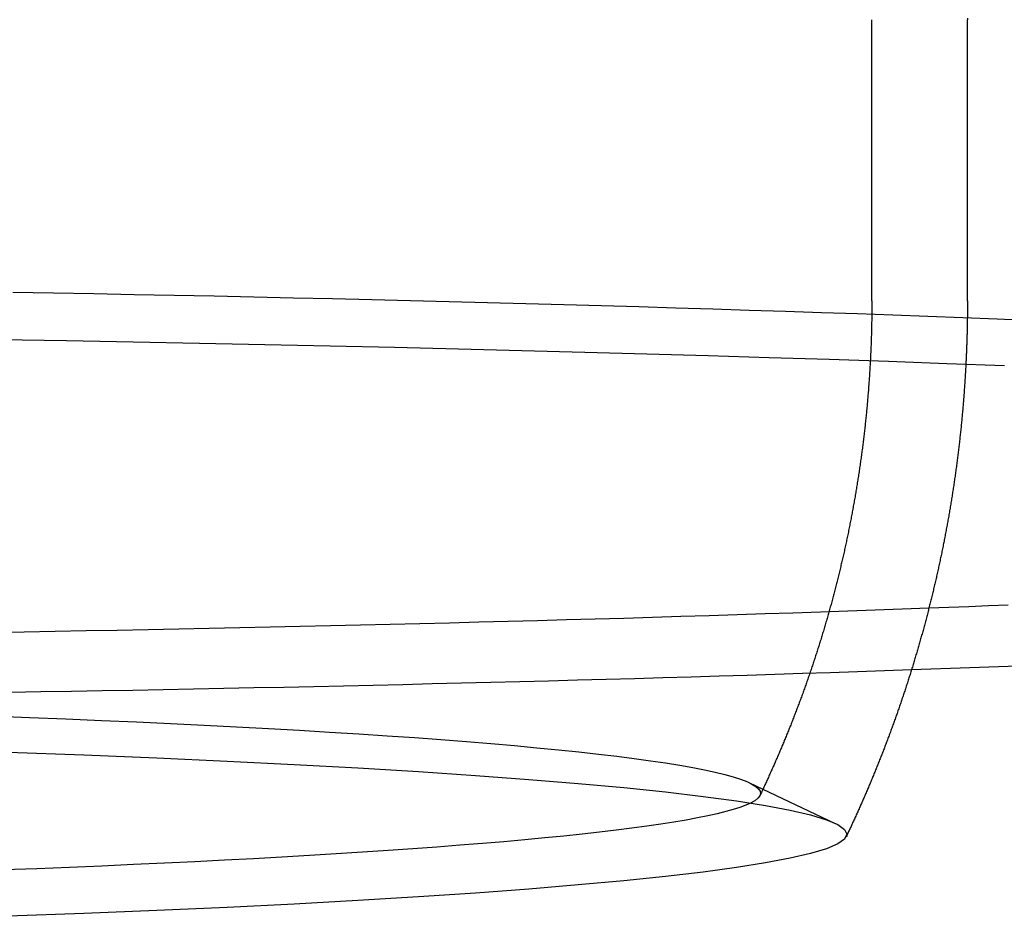
# Model space of a CAD drawing. Extents: x -59 to 316, y -266 to 320.
# Drawn here: x 17 to 32, y -266 to -252 of the extents above; entities that cross this region are included whole.
import ezdxf

# ---------------------------------------------------------------- set-up
doc = ezdxf.new("R2010")
doc.units = 0
doc.header["$LTSCALE"] = 20
doc.linetypes.add('VERDECKT', pattern=[0.375, 0.25, -0.125])
doc.layers.get('0').update_dxf_attribs({"linetype": 'CONTINUOUS'})
doc.layers.add('STEMPEL', color=3, linetype='CONTINUOUS')

# ---------------------------------------------------------------- blocks, each defined once
blk = doc.blocks.new('A$C9D1B0028')
at = {"color": 1, "linetype": 'VERDECKT'}
for p, q in [((30, -156.4029), (30, -151.9922)), ((31.5, -156.4029), (31.5, -151.9934)), ((28.0803, -163.9672), (29.4264, -164.6033))]:
    blk.add_line(p, q, dxfattribs=at)
at = {"color": 1}
for points in [[(31.5, -151.97, 0), (31.5, -151.994, 0)], [(30, -156.403, 0), (30, -156.425, 0), (29.9999, -156.448, 0), (29.9999, -156.47, 0), (29.9998, -156.493, 0), (29.9996, -156.515, 0), (29.9995, -156.538, 0), (29.9993, -156.56, 0), (29.9991, -156.582, 0), (29.9989, -156.605, 0), (29.9986, -156.627, 0), (29.9983, -156.65, 0), (29.998, -156.672, 0), (29.9976, -156.695, 0), (29.9972, -156.717, 0), (29.9968, -156.74, 0), (29.9964, -156.762, 0), (29.9959, -156.784, 0), (29.9955, -156.807, 0), (29.9949, -156.829, 0), (29.9944, -156.852, 0), (29.9938, -156.874, 0), (29.9932, -156.897, 0), (29.9926, -156.919, 0), (29.9919, -156.941, 0), (29.9912, -156.964, 0), (29.9905, -156.986, 0), (29.9898, -157.009, 0), (29.989, -157.031, 0), (29.9882, -157.053, 0), (29.9874, -157.076, 0), (29.9866, -157.098, 0), (29.9857, -157.121, 0), (29.9848, -157.143, 0), (29.9838, -157.165, 0), (29.9829, -157.188, 0), (29.9819, -157.21, 0), (29.9809, -157.233, 0), (29.9798, -157.255, 0), (29.9787, -157.277, 0), (29.9776, -157.3, 0), (29.9765, -157.322, 0), (29.9754, -157.344, 0), (29.9742, -157.367, 0), (29.973, -157.389, 0), (29.9717, -157.412, 0), (29.9705, -157.434, 0), (29.9692, -157.456, 0), (29.9679, -157.479, 0), (29.9665, -157.501, 0), (29.9651, -157.523, 0), (29.9637, -157.545, 0), (29.9623, -157.568, 0), (29.9608, -157.59, 0), (29.9594, -157.612, 0), (29.9579, -157.635, 0), (29.9563, -157.657, 0), (29.9547, -157.679, 0), (29.9532, -157.702, 0), (29.9515, -157.724, 0), (29.9499, -157.746, 0), (29.9482, -157.768, 0), (29.9465, -157.791, 0), (29.9448, -157.813, 0), (29.943, -157.835, 0), (29.9412, -157.857, 0), (29.9394, -157.88, 0), (29.9376, -157.902, 0), (29.9357, -157.924, 0), (29.9338, -157.946, 0), (29.9319, -157.968, 0), (29.93, -157.991, 0), (29.928, -158.013, 0), (29.926, -158.035, 0), (29.924, -158.057, 0), (29.9219, -158.079, 0), (29.9198, -158.101, 0), (29.9177, -158.124, 0), (29.9156, -158.146, 0), (29.9134, -158.168, 0), (29.9112, -158.19, 0), (29.909, -158.212, 0), (29.9068, -158.234, 0), (29.9045, -158.256, 0), (29.9022, -158.278, 0), (29.8999, -158.301, 0), (29.8975, -158.323, 0), (29.8951, -158.345, 0), (29.8927, -158.367, 0), (29.8903, -158.389, 0), (29.8879, -158.411, 0), (29.8854, -158.433, 0), (29.8829, -158.455, 0), (29.8803, -158.477, 0), (29.8778, -158.499, 0), (29.8752, -158.521, 0), (29.8726, -158.543, 0), (29.8699, -158.565, 0), (29.8672, -158.587, 0), (29.8646, -158.609, 0), (29.8618, -158.631, 0), (29.8591, -158.653, 0), (29.8563, -158.675, 0), (29.8535, -158.696, 0), (29.8507, -158.718, 0), (29.8478, -158.74, 0), (29.845, -158.762, 0), (29.8421, -158.784, 0), (29.8391, -158.806, 0), (29.8362, -158.828, 0), (29.8332, -158.85, 0), (29.8302, -158.871, 0), (29.8272, -158.893, 0), (29.8241, -158.915, 0), (29.8211, -158.937, 0), (29.8179, -158.959, 0), (29.8148, -158.98, 0), (29.8117, -159.002, 0), (29.8085, -159.024, 0), (29.8053, -159.046, 0), (29.802, -159.067, 0), (29.7988, -159.089, 0), (29.7955, -159.111, 0), (29.7922, -159.132, 0), (29.7889, -159.154, 0), (29.7855, -159.176, 0), (29.7821, -159.197, 0), (29.7787, -159.219, 0), (29.7753, -159.241, 0), (29.7718, -159.262, 0), (29.7683, -159.284, 0), (29.7648, -159.306, 0), (29.7613, -159.327, 0), (29.7577, -159.349, 0), (29.7542, -159.37, 0), (29.7506, -159.392, 0), (29.7469, -159.413, 0), (29.7433, -159.435, 0), (29.7396, -159.456, 0), (29.7359, -159.478, 0), (29.7322, -159.499, 0), (29.7284, -159.521, 0), (29.7246, -159.542, 0), (29.7208, -159.564, 0), (29.717, -159.585, 0), (29.7132, -159.606, 0), (29.7093, -159.628, 0), (29.7054, -159.649, 0), (29.7015, -159.671, 0), (29.6975, -159.692, 0), (29.6935, -159.713, 0), (29.6895, -159.735, 0), (29.6855, -159.756, 0), (29.6815, -159.777, 0), (29.6774, -159.799, 0), (29.6733, -159.82, 0), (29.6692, -159.841, 0), (29.6651, -159.862, 0), (29.6609, -159.883, 0), (29.6567, -159.905, 0), (29.6525, -159.926, 0), (29.6483, -159.947, 0), (29.644, -159.968, 0), (29.6398, -159.989, 0), (29.6355, -160.01, 0), (29.6311, -160.032, 0), (29.6268, -160.053, 0), (29.6224, -160.074, 0), (29.618, -160.095, 0), (29.6136, -160.116, 0), (29.6092, -160.137, 0), (29.6047, -160.158, 0), (29.6002, -160.179, 0), (29.5957, -160.2, 0), (29.5912, -160.221, 0), (29.5866, -160.242, 0), (29.582, -160.263, 0), (29.5775, -160.284, 0), (29.5728, -160.305, 0), (29.5682, -160.325, 0), (29.5635, -160.346, 0), (29.5588, -160.367, 0), (29.5541, -160.388, 0), (29.5494, -160.409, 0), (29.5446, -160.43, 0), (29.5399, -160.45, 0), (29.5351, -160.471, 0), (29.5302, -160.492, 0), (29.5254, -160.513, 0), (29.5205, -160.533, 0), (29.5157, -160.554, 0), (29.5108, -160.575, 0), (29.5058, -160.596, 0), (29.5009, -160.616, 0), (29.4959, -160.637, 0), (29.4909, -160.657, 0), (29.4859, -160.678, 0), (29.4809, -160.699, 0), (29.4758, -160.719, 0), (29.4707, -160.74, 0), (29.4656, -160.76, 0), (29.4605, -160.781, 0), (29.4554, -160.801, 0), (29.4502, -160.822, 0), (29.445, -160.842, 0), (29.4398, -160.863, 0), (29.4346, -160.883, 0), (29.4294, -160.903, 0), (29.4241, -160.924, 0), (29.4188, -160.944, 0), (29.4135, -160.965, 0), (29.4082, -160.985, 0), (29.4028, -161.005, 0), (29.3975, -161.025, 0), (29.3921, -161.046, 0), (29.3867, -161.066, 0), (29.3812, -161.086, 0), (29.3758, -161.106, 0), (29.3703, -161.127, 0), (29.3648, -161.147, 0), (29.3593, -161.167, 0), (29.3538, -161.187, 0), (29.3482, -161.207, 0), (29.3427, -161.227, 0), (29.3371, -161.247, 0), (29.3315, -161.267, 0), (29.3258, -161.288, 0), (29.3202, -161.308, 0), (29.3145, -161.328, 0), (29.3089, -161.348, 0), (29.3031, -161.368, 0), (29.2974, -161.387, 0), (29.2917, -161.407, 0), (29.2859, -161.427, 0), (29.2801, -161.447, 0), (29.2743, -161.467, 0), (29.2685, -161.487, 0), (29.2627, -161.507, 0), (29.2568, -161.527, 0), (29.2509, -161.546, 0), (29.2451, -161.566, 0), (29.2391, -161.586, 0), (29.2332, -161.606, 0), (29.2273, -161.625, 0), (29.2213, -161.645, 0), (29.2153, -161.665, 0), (29.2093, -161.684, 0), (29.2033, -161.704, 0), (29.1972, -161.723, 0), (29.1912, -161.743, 0), (29.1851, -161.763, 0), (29.179, -161.782, 0), (29.1729, -161.802, 0), (29.1668, -161.821, 0), (29.1606, -161.841, 0), (29.1544, -161.86, 0), (29.1483, -161.88, 0), (29.1421, -161.899, 0), (29.1358, -161.918, 0), (29.1296, -161.938, 0), (29.1234, -161.957, 0), (29.1171, -161.976, 0), (29.1108, -161.996, 0), (29.1045, -162.015, 0), (29.0982, -162.034, 0), (29.0918, -162.054, 0), (29.0855, -162.073, 0), (29.0791, -162.092, 0), (29.0727, -162.111, 0), (29.0663, -162.13, 0), (29.0599, -162.149, 0), (29.0534, -162.169, 0), (29.047, -162.188, 0), (29.0405, -162.207, 0), (29.034, -162.226, 0), (29.0275, -162.245, 0), (29.021, -162.264, 0), (29.0145, -162.283, 0), (29.0079, -162.302, 0), (29.0013, -162.321, 0), (28.9948, -162.34, 0), (28.9882, -162.359, 0), (28.9815, -162.377, 0), (28.9749, -162.396, 0), (28.9683, -162.415, 0), (28.9616, -162.434, 0), (28.9549, -162.453, 0), (28.9482, -162.472, 0), (28.9415, -162.49, 0), (28.9348, -162.509, 0), (28.928, -162.528, 0), (28.9213, -162.546, 0), (28.9145, -162.565, 0), (28.9077, -162.584, 0), (28.9009, -162.602, 0), (28.8941, -162.621, 0), (28.8873, -162.64, 0), (28.8804, -162.658, 0), (28.8735, -162.677, 0), (28.8667, -162.695, 0), (28.8598, -162.714, 0), (28.8529, -162.732, 0), (28.846, -162.75, 0), (28.839, -162.769, 0), (28.8321, -162.787, 0), (28.8251, -162.806, 0), (28.8181, -162.824, 0), (28.8111, -162.842, 0), (28.8041, -162.861, 0), (28.7971, -162.879, 0), (28.7901, -162.897, 0), (28.783, -162.915, 0), (28.776, -162.934, 0), (28.7689, -162.952, 0), (28.7618, -162.97, 0), (28.7547, -162.988, 0), (28.7476, -163.006, 0), (28.7404, -163.024, 0), (28.7333, -163.042, 0), (28.7261, -163.06, 0), (28.719, -163.078, 0), (28.7118, -163.096, 0), (28.7046, -163.114, 0), (28.6974, -163.132, 0), (28.6902, -163.15, 0), (28.6829, -163.168, 0), (28.6757, -163.186, 0), (28.6684, -163.204, 0), (28.6611, -163.222, 0), (28.6539, -163.24, 0), (28.6466, -163.257, 0), (28.6392, -163.275, 0), (28.6319, -163.293, 0), (28.6246, -163.311, 0), (28.6172, -163.328, 0), (28.6099, -163.346, 0), (28.6025, -163.364, 0), (28.5951, -163.381, 0), (28.5877, -163.399, 0), (28.5803, -163.416, 0), (28.5729, -163.434, 0), (28.5654, -163.452, 0), (28.558, -163.469, 0), (28.5505, -163.487, 0), (28.5431, -163.504, 0), (28.5356, -163.522, 0), (28.5281, -163.539, 0), (28.5206, -163.556, 0), (28.5131, -163.574, 0), (28.5055, -163.591, 0), (28.498, -163.608, 0), (28.4904, -163.626, 0), (28.4829, -163.643, 0), (28.4753, -163.66, 0), (28.4677, -163.677, 0), (28.4601, -163.695, 0), (28.4525, -163.712, 0), (28.4449, -163.729, 0), (28.4373, -163.746, 0), (28.4296, -163.763, 0), (28.422, -163.78, 0), (28.4143, -163.797, 0), (28.4066, -163.814, 0), (28.399, -163.831, 0), (28.3913, -163.848, 0), (28.3836, -163.865, 0), (28.3759, -163.882, 0), (28.3681, -163.899, 0), (28.3604, -163.916, 0), (28.3527, -163.933, 0), (28.3449, -163.95, 0), (28.3371, -163.967, 0), (28.3294, -163.984, 0), (28.3216, -164, 0), (28.3138, -164.017, 0), (28.306, -164.034, 0), (28.2982, -164.051, 0), (28.2904, -164.067, 0), (28.2825, -164.084, 0), (28.2747, -164.101, 0), (28.2668, -164.117, 0), (28.259, -164.134, 0), (28.2511, -164.15, 0), (28.2432, -164.167, 0)], [(31.5, -156.403, 0), (31.5, -156.411, 0), (31.5, -156.419, 0), (31.5, -156.426, 0), (31.5, -156.434, 0), (31.5, -156.442, 0), (31.4999, -156.45, 0), (31.4999, -156.458, 0), (31.4999, -156.466, 0), (31.4999, -156.474, 0), (31.4998, -156.481, 0), (31.4998, -156.489, 0), (31.4998, -156.497, 0), (31.4997, -156.505, 0), (31.4997, -156.513, 0), (31.4996, -156.521, 0), (31.4996, -156.529, 0), (31.4995, -156.537, 0), (31.4995, -156.544, 0), (31.4994, -156.552, 0), (31.4994, -156.56, 0), (31.4993, -156.568, 0), (31.4992, -156.576, 0), (31.4992, -156.584, 0), (31.4991, -156.592, 0), (31.499, -156.599, 0), (31.4989, -156.607, 0), (31.4988, -156.615, 0), (31.4988, -156.623, 0), (31.4987, -156.631, 0), (31.4986, -156.639, 0), (31.4985, -156.647, 0), (31.4984, -156.654, 0), (31.4983, -156.662, 0), (31.4982, -156.67, 0), (31.4981, -156.678, 0), (31.4979, -156.686, 0), (31.4978, -156.694, 0), (31.4977, -156.702, 0), (31.4976, -156.71, 0), (31.4975, -156.717, 0), (31.4973, -156.725, 0), (31.4972, -156.733, 0), (31.4971, -156.741, 0), (31.4969, -156.749, 0), (31.4968, -156.757, 0), (31.4966, -156.765, 0), (31.4965, -156.772, 0), (31.4964, -156.78, 0), (31.4962, -156.788, 0), (31.496, -156.796, 0), (31.4959, -156.804, 0), (31.4957, -156.812, 0), (31.4956, -156.82, 0), (31.4954, -156.827, 0), (31.4952, -156.835, 0), (31.495, -156.843, 0), (31.4949, -156.851, 0), (31.4947, -156.859, 0), (31.4945, -156.867, 0), (31.4943, -156.875, 0), (31.4941, -156.882, 0), (31.4939, -156.89, 0), (31.4937, -156.898, 0), (31.4935, -156.906, 0), (31.4933, -156.914, 0), (31.4931, -156.922, 0), (31.4929, -156.93, 0), (31.4927, -156.937, 0), (31.4925, -156.945, 0), (31.4922, -156.953, 0), (31.492, -156.961, 0), (31.4918, -156.969, 0), (31.4916, -156.977, 0), (31.4913, -156.985, 0), (31.4911, -156.992, 0), (31.4909, -157, 0), (31.4906, -157.008, 0), (31.4904, -157.016, 0), (31.4901, -157.024, 0), (31.4899, -157.032, 0), (31.4896, -157.039, 0), (31.4894, -157.047, 0), (31.4891, -157.055, 0), (31.4888, -157.063, 0), (31.4886, -157.071, 0), (31.4883, -157.079, 0), (31.488, -157.087, 0), (31.4878, -157.094, 0), (31.4875, -157.102, 0), (31.4872, -157.11, 0), (31.4869, -157.118, 0), (31.4866, -157.126, 0), (31.4863, -157.134, 0), (31.486, -157.142, 0), (31.4857, -157.149, 0), (31.4854, -157.157, 0), (31.4851, -157.165, 0), (31.4848, -157.173, 0), (31.4845, -157.181, 0), (31.4842, -157.189, 0), (31.4839, -157.196, 0), (31.4836, -157.204, 0), (31.4832, -157.212, 0), (31.4829, -157.22, 0), (31.4826, -157.228, 0), (31.4822, -157.236, 0), (31.4819, -157.243, 0), (31.4816, -157.251, 0), (31.4812, -157.259, 0), (31.4809, -157.267, 0), (31.4805, -157.275, 0), (31.4802, -157.283, 0), (31.4798, -157.291, 0), (31.4795, -157.298, 0), (31.4791, -157.306, 0), (31.4787, -157.314, 0), (31.4784, -157.322, 0), (31.478, -157.33, 0), (31.4776, -157.338, 0), (31.4772, -157.345, 0), (31.4769, -157.353, 0), (31.4765, -157.361, 0), (31.4761, -157.369, 0), (31.4757, -157.377, 0), (31.4753, -157.385, 0), (31.4749, -157.392, 0), (31.4745, -157.4, 0)]]:
    blk.add_polyline3d(points, dxfattribs=at)
at = {"color": 1, "linetype": 'VERDECKT'}
for points in [[(31.5, -151.993, 0), (31.5, -151.993, 0), (31.5, -151.993, 0), (31.5, -151.993, 0), (31.5, -151.993, 0), (31.5, -151.993, 0), (31.5, -151.993, 0), (31.5, -151.993, 0), (31.5, -151.993, 0), (31.5, -151.993, 0), (31.5, -151.993, 0), (31.5, -151.993, 0), (31.5, -151.993, 0), (31.5, -151.993, 0), (31.5, -151.993, 0), (31.5, -151.993, 0), (31.5, -151.993, 0), (31.5, -151.993, 0), (31.5, -151.993, 0), (31.5, -151.993, 0), (31.5, -151.993, 0), (31.5, -151.993, 0), (31.5, -151.993, 0), (31.5, -151.993, 0), (31.5, -151.993, 0), (31.5, -151.993, 0), (31.5, -151.993, 0), (31.5, -151.993, 0), (31.5, -151.993, 0), (31.5, -151.993, 0), (31.5, -151.993, 0), (31.5, -151.993, 0), (31.5, -151.993, 0), (31.5, -151.993, 0), (31.5, -151.993, 0), (31.5, -151.993, 0), (31.5, -151.993, 0), (31.5, -151.993, 0), (31.5, -151.993, 0), (31.5, -151.993, 0), (31.5, -151.993, 0), (31.5, -151.993, 0), (31.5, -151.993, 0), (31.5, -151.993, 0), (31.5, -151.993, 0), (31.5, -151.993, 0), (31.5, -151.993, 0), (31.5, -151.993, 0), (31.5, -151.993, 0), (31.5, -151.994, 0), (31.5, -151.994, 0), (31.5, -151.994, 0), (31.5, -151.994, 0), (31.5, -151.994, 0), (31.5, -151.994, 0), (31.5, -151.994, 0), (31.5, -151.994, 0), (31.5, -151.994, 0), (31.5, -151.994, 0), (31.5, -151.994, 0), (31.5, -151.994, 0), (31.5, -151.994, 0), (31.5, -151.994, 0), (31.5, -151.994, 0), (31.5, -151.994, 0), (31.5, -151.994, 0), (31.5, -151.994, 0), (31.5, -151.994, 0), (31.5, -151.994, 0), (31.5, -151.994, 0), (31.5, -151.994, 0), (31.5, -151.994, 0), (31.5, -151.994, 0), (31.5, -151.994, 0), (31.5, -151.994, 0), (31.5, -151.994, 0), (31.5, -151.994, 0), (31.5, -151.994, 0), (31.5, -151.994, 0), (31.5, -151.994, 0), (31.5, -151.994, 0), (31.5, -151.994, 0), (31.5, -151.994, 0), (31.5, -151.994, 0), (31.5, -151.994, 0), (31.5, -151.994, 0), (31.5, -151.994, 0), (31.5, -151.994, 0), (31.5, -151.994, 0), (31.5, -151.994, 0), (31.5, -151.994, 0), (31.5, -151.994, 0), (31.5, -151.994, 0), (31.5, -151.994, 0), (31.5, -151.994, 0), (31.5, -151.994, 0), (31.5, -151.994, 0), (31.5, -151.994, 0), (31.5, -151.994, 0), (31.5, -151.994, 0), (31.5, -151.994, 0), (31.5, -151.994, 0), (31.5, -151.994, 0), (31.5, -151.994, 0), (31.5, -151.994, 0), (31.5, -151.994, 0), (31.5, -151.994, 0), (31.5, -151.994, 0), (31.5, -151.994, 0), (31.5, -151.994, 0), (31.5, -151.994, 0), (31.5, -151.994, 0), (31.5, -151.994, 0), (31.5, -151.994, 0), (31.5, -151.994, 0), (31.5, -151.994, 0), (31.5, -151.994, 0), (31.5, -151.994, 0), (31.5, -151.994, 0), (31.5, -151.994, 0), (31.5, -151.994, 0), (31.5, -151.994, 0), (31.5, -151.994, 0), (31.5, -151.994, 0), (31.5, -151.994, 0), (31.5, -151.994, 0), (31.5, -151.994, 0), (31.5, -151.994, 0), (31.5, -151.994, 0)], [(32.5026, -156.713, 0), (31.9665, -156.691, 0), (31.4253, -156.671, 0), (30.8792, -156.65, 0), (30.3282, -156.63, 0), (29.7724, -156.61, 0), (29.2119, -156.591, 0), (28.6468, -156.572, 0), (28.0772, -156.553, 0), (27.5032, -156.535, 0), (26.9248, -156.517, 0), (26.3422, -156.5, 0), (25.7554, -156.482, 0), (25.1646, -156.466, 0), (24.5698, -156.449, 0), (23.9712, -156.433, 0), (23.3687, -156.418, 0), (22.7626, -156.403, 0), (22.1529, -156.388, 0), (21.5397, -156.374, 0), (20.9231, -156.36, 0), (20.3031, -156.346, 0), (19.68, -156.333, 0), (19.0538, -156.32, 0), (18.4246, -156.308, 0), (17.7925, -156.296, 0), (17.1576, -156.285, 0), (16.5199, -156.274, 0)], [(16.21, -161.605, 0), (16.6997, -161.597, 0), (17.1879, -161.588, 0), (17.6744, -161.579, 0), (18.1594, -161.57, 0), (18.6426, -161.561, 0), (19.1241, -161.552, 0), (19.6039, -161.542, 0), (20.0818, -161.532, 0), (20.5579, -161.522, 0), (21.0321, -161.511, 0), (21.5043, -161.5, 0), (21.9746, -161.49, 0), (22.4428, -161.478, 0), (22.9089, -161.467, 0), (23.3729, -161.455, 0), (23.8348, -161.443, 0), (24.2944, -161.431, 0), (24.7518, -161.419, 0), (25.2069, -161.406, 0), (25.6597, -161.394, 0), (26.1101, -161.381, 0), (26.5581, -161.367, 0), (27.0036, -161.354, 0), (27.4467, -161.34, 0), (27.8872, -161.326, 0), (28.3251, -161.312, 0), (28.7603, -161.298, 0), (29.193, -161.283, 0), (29.6229, -161.268, 0), (30.0501, -161.253, 0), (30.4745, -161.238, 0), (30.8961, -161.223, 0)], [(16.4793, -162.544, 0), (16.9627, -162.536, 0), (17.4446, -162.528, 0), (17.9251, -162.519, 0), (18.404, -162.511, 0), (18.8814, -162.502, 0), (19.3572, -162.493, 0), (19.8314, -162.483, 0), (20.3039, -162.473, 0), (20.7748, -162.464, 0), (21.2438, -162.454, 0), (21.7111, -162.443, 0), (22.1766, -162.433, 0), (22.6402, -162.422, 0), (23.1019, -162.411, 0), (23.5616, -162.4, 0), (24.0194, -162.388, 0), (24.4751, -162.377, 0), (24.9288, -162.365, 0), (25.3804, -162.353, 0), (25.8299, -162.341, 0), (26.2772, -162.328, 0), (26.7223, -162.315, 0), (27.1651, -162.302, 0), (27.6057, -162.289, 0), (28.0439, -162.276, 0), (28.4798, -162.262, 0), (28.9133, -162.249, 0), (29.3444, -162.235, 0), (29.773, -162.22, 0), (30.199, -162.206, 0), (30.6226, -162.191, 0)], [(16.2, -162.919, 0), (16.7818, -162.94, 0), (17.3529, -162.963, 0), (17.9127, -162.987, 0), (18.4611, -163.011, 0), (18.9976, -163.036, 0), (19.5218, -163.061, 0), (20.0335, -163.087, 0), (20.5323, -163.114, 0), (21.0179, -163.142, 0), (21.49, -163.17, 0), (21.9482, -163.199, 0), (22.3924, -163.228, 0), (22.8221, -163.258, 0), (23.2371, -163.289, 0), (23.6372, -163.32, 0), (24.0221, -163.352, 0), (24.3915, -163.384, 0), (24.7452, -163.416, 0), (25.083, -163.45, 0), (25.4047, -163.483, 0), (25.71, -163.517, 0), (25.9988, -163.551, 0), (26.2709, -163.586, 0), (26.526, -163.621, 0), (26.7641, -163.656, 0), (26.985, -163.692, 0), (27.1885, -163.728, 0), (27.3745, -163.764, 0), (27.5429, -163.801, 0), (27.6936, -163.837, 0), (27.8264, -163.874, 0), (27.9414, -163.911, 0), (28.0384, -163.948, 0), (28.1173, -163.986, 0), (28.1781, -164.023, 0), (28.2209, -164.061, 0), (28.2454, -164.098, 0), (28.2518, -164.136, 0), (28.24, -164.173, 0), (28.2101, -164.21, 0), (28.162, -164.248, 0), (28.0957, -164.285, 0)]]:
    blk.add_polyline3d(points, dxfattribs=at)
at = {"color": 3, "linetype": 'CONTINUOUS'}
for points in [[(30.6226, -162.191, 0), (31.5358, -162.159, 0), (32.4365, -162.126, 0)], [(32.0827, -157.423, 0), (31.177, -157.39, 0), (30.2589, -157.357, 0), (29.3288, -157.326, 0), (28.3869, -157.296, 0), (27.4338, -157.267, 0), (26.4697, -157.239, 0), (25.4951, -157.212, 0), (24.5103, -157.186, 0), (23.5158, -157.161, 0), (22.5119, -157.136, 0), (21.499, -157.114, 0), (20.4775, -157.092, 0), (19.4479, -157.071, 0), (18.4106, -157.051, 0), (17.3659, -157.032, 0), (16.3143, -157.015, 0)], [(30.8961, -161.223, 0), (31.2087, -161.211, 0), (31.5198, -161.199, 0), (31.8293, -161.187, 0), (32.1371, -161.175, 0)], [(16.4484, -163.486, 0), (17.6365, -163.529, 0), (18.7821, -163.576, 0), (19.8824, -163.626, 0), (20.9349, -163.678, 0), (21.9369, -163.733, 0), (22.886, -163.791, 0), (23.78, -163.851, 0), (24.6168, -163.913, 0), (25.3942, -163.977, 0), (26.1105, -164.043, 0), (26.7638, -164.111, 0), (27.3527, -164.181, 0), (27.8757, -164.252, 0), (28.3315, -164.324, 0), (28.7191, -164.397, 0), (29.0375, -164.472, 0), (29.2859, -164.547, 0), (29.4638, -164.622, 0), (29.5707, -164.698, 0), (29.6064, -164.774, 0), (29.5707, -164.85, 0), (29.4638, -164.926, 0), (29.2859, -165.001, 0), (29.0375, -165.076, 0), (28.7191, -165.15, 0), (28.3315, -165.224, 0), (27.8757, -165.296, 0), (27.3527, -165.367, 0), (26.7638, -165.436, 0), (26.1105, -165.504, 0), (25.3942, -165.57, 0), (24.6168, -165.635, 0), (23.78, -165.697, 0), (22.886, -165.757, 0), (21.9369, -165.814, 0), (20.9349, -165.87, 0), (19.8824, -165.922, 0), (18.7821, -165.972, 0), (17.6365, -166.018, 0), (16.4484, -166.062, 0)], [(28.0957, -164.285, 0), (28.0204, -164.319, 0), (27.9304, -164.352, 0), (27.8258, -164.386, 0), (27.7065, -164.419, 0), (27.5728, -164.452, 0), (27.4245, -164.485, 0), (27.2619, -164.518, 0), (27.085, -164.551, 0), (26.8939, -164.583, 0), (26.6887, -164.615, 0), (26.4695, -164.647, 0), (26.2364, -164.678, 0), (25.9896, -164.71, 0), (25.7291, -164.741, 0), (25.4551, -164.771, 0), (25.1678, -164.802, 0), (24.8673, -164.832, 0), (24.5538, -164.861, 0), (24.2274, -164.891, 0), (23.8882, -164.919, 0), (23.5366, -164.948, 0), (23.1726, -164.976, 0), (22.7965, -165.003, 0), (22.4084, -165.03, 0), (22.0085, -165.057, 0), (21.5971, -165.083, 0), (21.1744, -165.109, 0), (20.7406, -165.134, 0), (20.2959, -165.159, 0), (19.8406, -165.183, 0), (19.3748, -165.206, 0), (18.8989, -165.229, 0), (18.4131, -165.251, 0), (17.9177, -165.273, 0), (17.4128, -165.294, 0), (16.8988, -165.315, 0), (16.376, -165.335, 0)]]:
    blk.add_polyline3d(points, dxfattribs=at)
at = {"color": 3}
blk.add_polyline3d([(31.4745, -157.4, 0), (31.4734, -157.422, 0), (31.4723, -157.443, 0), (31.4711, -157.465, 0), (31.4699, -157.487, 0), (31.4687, -157.508, 0), (31.4675, -157.53, 0), (31.4662, -157.552, 0), (31.4649, -157.573, 0), (31.4636, -157.595, 0), (31.4623, -157.616, 0), (31.4609, -157.638, 0), (31.4595, -157.659, 0), (31.4581, -157.681, 0), (31.4567, -157.703, 0), (31.4553, -157.724, 0), (31.4538, -157.746, 0), (31.4523, -157.767, 0), (31.4508, -157.789, 0), (31.4492, -157.81, 0), (31.4477, -157.832, 0), (31.4461, -157.853, 0), (31.4444, -157.875, 0), (31.4428, -157.896, 0), (31.4411, -157.918, 0), (31.4395, -157.94, 0), (31.4378, -157.961, 0), (31.436, -157.983, 0), (31.4343, -158.004, 0), (31.4325, -158.026, 0), (31.4307, -158.047, 0), (31.4289, -158.068, 0), (31.427, -158.09, 0), (31.4251, -158.111, 0), (31.4232, -158.133, 0), (31.4213, -158.154, 0), (31.4194, -158.176, 0), (31.4174, -158.197, 0), (31.4154, -158.219, 0), (31.4134, -158.24, 0), (31.4114, -158.261, 0), (31.4093, -158.283, 0), (31.4072, -158.304, 0), (31.4051, -158.326, 0), (31.403, -158.347, 0), (31.4008, -158.368, 0), (31.3987, -158.39, 0), (31.3965, -158.411, 0), (31.3943, -158.433, 0), (31.392, -158.454, 0), (31.3897, -158.475, 0), (31.3875, -158.497, 0), (31.3851, -158.518, 0), (31.3828, -158.539, 0), (31.3804, -158.561, 0), (31.3781, -158.582, 0), (31.3757, -158.603, 0), (31.3732, -158.625, 0), (31.3708, -158.646, 0), (31.3683, -158.667, 0), (31.3658, -158.688, 0), (31.3633, -158.71, 0), (31.3608, -158.731, 0), (31.3582, -158.752, 0), (31.3556, -158.773, 0), (31.353, -158.795, 0), (31.3504, -158.816, 0), (31.3477, -158.837, 0), (31.345, -158.858, 0), (31.3423, -158.879, 0), (31.3396, -158.901, 0), (31.3369, -158.922, 0), (31.3341, -158.943, 0), (31.3313, -158.964, 0), (31.3285, -158.985, 0), (31.3257, -159.006, 0), (31.3228, -159.028, 0), (31.32, -159.049, 0), (31.3171, -159.07, 0), (31.3141, -159.091, 0), (31.3112, -159.112, 0), (31.3082, -159.133, 0), (31.3052, -159.154, 0), (31.3022, -159.175, 0), (31.2992, -159.196, 0), (31.2961, -159.217, 0), (31.2931, -159.238, 0), (31.29, -159.259, 0), (31.2869, -159.28, 0), (31.2837, -159.301, 0), (31.2806, -159.322, 0), (31.2774, -159.343, 0), (31.2742, -159.364, 0), (31.2709, -159.385, 0), (31.2677, -159.406, 0), (31.2644, -159.427, 0), (31.2611, -159.448, 0), (31.2578, -159.469, 0), (31.2545, -159.49, 0), (31.2511, -159.511, 0), (31.2478, -159.532, 0), (31.2444, -159.553, 0), (31.2409, -159.573, 0), (31.2375, -159.594, 0), (31.234, -159.615, 0), (31.2306, -159.636, 0), (31.227, -159.657, 0), (31.2235, -159.678, 0), (31.22, -159.698, 0), (31.2164, -159.719, 0), (31.2128, -159.74, 0), (31.2092, -159.761, 0), (31.2056, -159.781, 0), (31.2019, -159.802, 0), (31.1982, -159.823, 0), (31.1945, -159.844, 0), (31.1908, -159.864, 0), (31.1871, -159.885, 0), (31.1833, -159.906, 0), (31.1796, -159.926, 0), (31.1758, -159.947, 0), (31.1719, -159.968, 0), (31.1681, -159.988, 0), (31.1642, -160.009, 0), (31.1604, -160.03, 0), (31.1565, -160.05, 0), (31.1525, -160.071, 0), (31.1486, -160.091, 0), (31.1446, -160.112, 0), (31.1406, -160.132, 0), (31.1366, -160.153, 0), (31.1326, -160.173, 0), (31.1286, -160.194, 0), (31.1245, -160.214, 0), (31.1204, -160.235, 0), (31.1163, -160.255, 0), (31.1122, -160.276, 0), (31.108, -160.296, 0), (31.1039, -160.317, 0), (31.0997, -160.337, 0), (31.0955, -160.358, 0), (31.0912, -160.378, 0), (31.087, -160.398, 0), (31.0827, -160.419, 0), (31.0784, -160.439, 0), (31.0741, -160.459, 0), (31.0698, -160.48, 0), (31.0655, -160.5, 0), (31.0611, -160.52, 0), (31.0567, -160.541, 0), (31.0523, -160.561, 0), (31.0479, -160.581, 0), (31.0435, -160.601, 0), (31.039, -160.621, 0), (31.0345, -160.642, 0), (31.03, -160.662, 0), (31.0255, -160.682, 0), (31.0209, -160.702, 0), (31.0164, -160.722, 0), (31.0118, -160.743, 0), (31.0072, -160.763, 0), (31.0026, -160.783, 0), (30.998, -160.803, 0), (30.9933, -160.823, 0), (30.9886, -160.843, 0), (30.984, -160.863, 0), (30.9792, -160.883, 0), (30.9745, -160.903, 0), (30.9698, -160.923, 0), (30.965, -160.943, 0), (30.9602, -160.963, 0), (30.9554, -160.983, 0), (30.9506, -161.003, 0), (30.9458, -161.023, 0), (30.9409, -161.043, 0), (30.936, -161.063, 0), (30.9311, -161.083, 0), (30.9262, -161.102, 0), (30.9213, -161.122, 0), (30.9163, -161.142, 0), (30.9114, -161.162, 0), (30.9064, -161.182, 0), (30.9014, -161.202, 0), (30.8964, -161.221, 0), (30.8913, -161.241, 0), (30.8863, -161.261, 0), (30.8812, -161.281, 0), (30.8761, -161.3, 0), (30.871, -161.32, 0), (30.8659, -161.34, 0), (30.8607, -161.359, 0), (30.8555, -161.379, 0), (30.8504, -161.399, 0), (30.8452, -161.418, 0), (30.8399, -161.438, 0), (30.8347, -161.457, 0), (30.8295, -161.477, 0), (30.8242, -161.496, 0), (30.8189, -161.516, 0), (30.8136, -161.536, 0), (30.8083, -161.555, 0), (30.8029, -161.575, 0), (30.7976, -161.594, 0), (30.7922, -161.613, 0), (30.7868, -161.633, 0), (30.7814, -161.652, 0), (30.776, -161.672, 0), (30.7706, -161.691, 0), (30.7651, -161.71, 0), (30.7596, -161.73, 0), (30.7541, -161.749, 0), (30.7486, -161.768, 0), (30.7431, -161.788, 0), (30.7376, -161.807, 0), (30.732, -161.826, 0), (30.7264, -161.846, 0), (30.7208, -161.865, 0), (30.7152, -161.884, 0), (30.7096, -161.903, 0), (30.704, -161.922, 0), (30.6983, -161.942, 0), (30.6926, -161.961, 0), (30.687, -161.98, 0), (30.6813, -161.999, 0), (30.6755, -162.018, 0), (30.6698, -162.037, 0), (30.6641, -162.056, 0), (30.6583, -162.075, 0), (30.6525, -162.094, 0), (30.6467, -162.113, 0), (30.6409, -162.132, 0), (30.6351, -162.151, 0), (30.6292, -162.17, 0), (30.6233, -162.189, 0), (30.6175, -162.208, 0), (30.6116, -162.227, 0), (30.6057, -162.246, 0), (30.5997, -162.265, 0), (30.5938, -162.283, 0), (30.5879, -162.302, 0), (30.5819, -162.321, 0), (30.5759, -162.34, 0), (30.5699, -162.359, 0), (30.5639, -162.377, 0), (30.5579, -162.396, 0), (30.5518, -162.415, 0), (30.5458, -162.434, 0), (30.5397, -162.452, 0), (30.5336, -162.471, 0), (30.5275, -162.49, 0), (30.5214, -162.508, 0), (30.5152, -162.527, 0), (30.5091, -162.545, 0), (30.5029, -162.564, 0), (30.4967, -162.582, 0), (30.4906, -162.601, 0), (30.4844, -162.62, 0), (30.4781, -162.638, 0), (30.4719, -162.656, 0), (30.4656, -162.675, 0), (30.4594, -162.693, 0), (30.4531, -162.712, 0), (30.4468, -162.73, 0), (30.4405, -162.749, 0), (30.4342, -162.767, 0), (30.4279, -162.785, 0), (30.4215, -162.804, 0), (30.4152, -162.822, 0), (30.4088, -162.84, 0), (30.4024, -162.859, 0), (30.396, -162.877, 0), (30.3896, -162.895, 0), (30.3831, -162.913, 0), (30.3767, -162.931, 0), (30.3702, -162.95, 0), (30.3638, -162.968, 0), (30.3573, -162.986, 0), (30.3508, -163.004, 0), (30.3443, -163.022, 0), (30.3378, -163.04, 0), (30.3312, -163.058, 0), (30.3247, -163.076, 0), (30.3181, -163.094, 0), (30.3115, -163.112, 0), (30.305, -163.13, 0), (30.2984, -163.148, 0), (30.2917, -163.166, 0), (30.2851, -163.184, 0), (30.2785, -163.202, 0), (30.2718, -163.22, 0), (30.2652, -163.238, 0), (30.2585, -163.256, 0), (30.2518, -163.274, 0), (30.2451, -163.291, 0), (30.2384, -163.309, 0), (30.2316, -163.327, 0), (30.2249, -163.345, 0), (30.2182, -163.362, 0), (30.2114, -163.38, 0), (30.2046, -163.398, 0), (30.1978, -163.416, 0), (30.191, -163.433, 0), (30.1842, -163.451, 0), (30.1774, -163.468, 0), (30.1706, -163.486, 0), (30.1637, -163.504, 0), (30.1568, -163.521, 0), (30.15, -163.539, 0), (30.1431, -163.556, 0), (30.1362, -163.574, 0), (30.1293, -163.591, 0), (30.1224, -163.609, 0), (30.1154, -163.626, 0), (30.1085, -163.644, 0), (30.1016, -163.661, 0), (30.0946, -163.678, 0), (30.0876, -163.696, 0), (30.0806, -163.713, 0), (30.0736, -163.73, 0), (30.0666, -163.748, 0), (30.0596, -163.765, 0), (30.0526, -163.782, 0), (30.0455, -163.799, 0), (30.0385, -163.817, 0), (30.0314, -163.834, 0), (30.0243, -163.851, 0), (30.0172, -163.868, 0), (30.0102, -163.885, 0), (30.003, -163.902, 0), (29.9959, -163.919, 0), (29.9888, -163.937, 0), (29.9817, -163.954, 0), (29.9745, -163.971, 0), (29.9674, -163.988, 0), (29.9602, -164.005, 0), (29.953, -164.022, 0), (29.9458, -164.039, 0), (29.9386, -164.056, 0), (29.9314, -164.072, 0), (29.9242, -164.089, 0), (29.9169, -164.106, 0), (29.9097, -164.123, 0), (29.9025, -164.14, 0), (29.8952, -164.157, 0), (29.8879, -164.174, 0), (29.8806, -164.19, 0), (29.8733, -164.207, 0), (29.866, -164.224, 0), (29.8587, -164.24, 0), (29.8514, -164.257, 0), (29.8441, -164.274, 0), (29.8367, -164.29, 0), (29.8294, -164.307, 0), (29.822, -164.324, 0), (29.8147, -164.34, 0), (29.8073, -164.357, 0), (29.7999, -164.373, 0), (29.7925, -164.39, 0), (29.7851, -164.406, 0), (29.7777, -164.423, 0), (29.7703, -164.439, 0), (29.7628, -164.456, 0), (29.7554, -164.472, 0), (29.7479, -164.489, 0), (29.7405, -164.505, 0), (29.733, -164.521, 0), (29.7255, -164.538, 0), (29.7181, -164.554, 0), (29.7106, -164.57, 0), (29.7031, -164.587, 0), (29.6955, -164.603, 0), (29.688, -164.619, 0), (29.6805, -164.635, 0), (29.673, -164.652, 0), (29.6654, -164.668, 0), (29.6579, -164.684, 0), (29.6503, -164.7, 0), (29.6427, -164.716, 0), (29.6351, -164.732, 0), (29.6276, -164.748, 0), (29.62, -164.764, 0), (29.6124, -164.781, 0), (29.6048, -164.797, 0), (29.5971, -164.813, 0)], dxfattribs=at)

msp = doc.modelspace()

# ---------------------------------------------------------------- block references
at = {"layer": 'STEMPEL'}
msp.add_blockref('A$C9D1B0028', (0, -100), dxfattribs=at)

doc.saveas('drawing.dxf')
